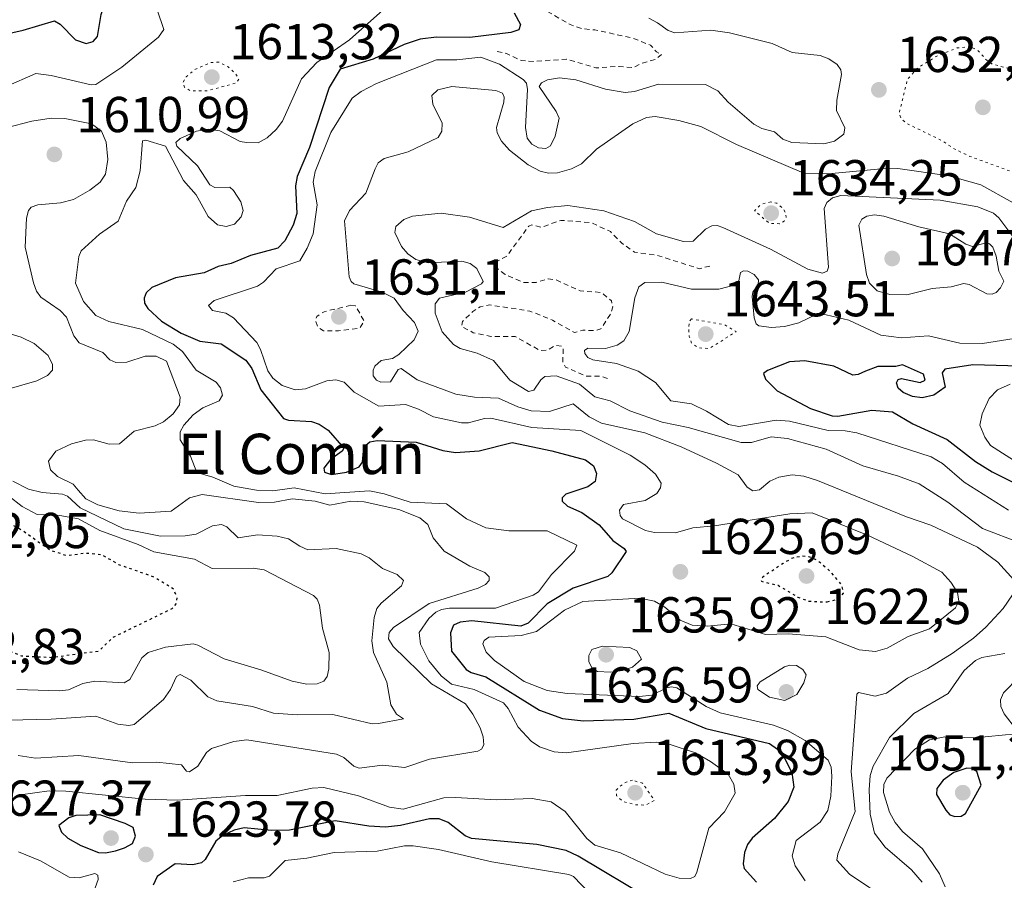
# Model space of a CAD drawing. Units: metres. Extents: x 678434 to 681903, y 4756188 to 4758603.
# Drawn here: x 679881 to 680076, y 4757166 to 4757337 of the extents above; entities that cross this region are included whole.
import ezdxf
from ezdxf.enums import TextEntityAlignment as Align

# ---------------------------------------------------------------- set-up
doc = ezdxf.new("R2010")
doc.units = ezdxf.units.M
doc.header["$MEASUREMENT"] = 0
doc.linetypes.add('DGN Style 2', pattern=[1.648017, 0.98881, -0.659207])
doc.linetypes.add('DGN Style 5', pattern=[1.153612, 0.494405, -0.659207])
for name, color, linetype, lineweight in [('Curva de nivel auxiliar', 30, 'DGN Style 2', 0), ('Curva de nivel maestra', 30, 'Continuous', 30), ('Curva de nivel maestra depresión', 30, 'DGN Style 5', 30), ('Curva de nivel normal', 30, 'Continuous', 0), ('Curva de nivel normal depresión', 30, 'DGN Style 5', 0), ('Punto de cota en terreno', 7, 'Continuous', 0), ('Rótulo de punto de cota en terreno', 7, 'Continuous', 0), ('Texto cartográfico', 7, 'Continuous', 0)]:
    doc.layers.add(name, color=color, linetype=linetype, lineweight=lineweight)
doc.styles.add('Style-Arial', font='txt')

# ---------------------------------------------------------------- blocks, each defined once
blk = doc.blocks.new('5PATER')
at = {"layer": 'Punto de cota en terreno', "linetype": 'Continuous', "lineweight": 0}
h = blk.add_hatch(color=51, dxfattribs=at)
edge = h.paths.add_edge_path()
edge.add_ellipse((0, 0), major_axis=(-0.11, -0.111), ratio=0.999422, start_angle=0, end_angle=360)

msp = doc.modelspace()

# ---------------------------------------------------------------- linework, layer by layer
at = {"layer": 'Curva de nivel auxiliar', "color": 30, "linetype": 'DGN Style 2', "lineweight": 0, "flags": 128}
for points, elevation in [([(679975.85, 4757330.95), (679977.68, 4757330.54), (679980.61, 4757329.17), (679983.01, 4757328.95), (679989.57, 4757329.44), (679995.44, 4757327.7), (680000.05, 4757328), (680002.86, 4757327.71), (680004.48, 4757328.58), (680007.2, 4757329.36), (680008.49, 4757330.39), (680007.48, 4757330.85), (680006.25, 4757332.2), (680002.77, 4757333.59), (679995.19, 4757335.25), (679992.64, 4757335.46), (679990.34, 4757336.28), (679984.43, 4757339.68), (679983.23, 4757341.04), (679981.38, 4757347.06)], 1627.5), ([(680018.02, 4757288.38), (680015.94, 4757287.84), (680007.64, 4757290.49), (680003.12, 4757291.12), (680000.5, 4757292.97), (679998.3, 4757295.23), (679994.5, 4757296.99), (679988.45, 4757297.44), (679984.58, 4757296.06), (679982.75, 4757296.54), (679982.09, 4757296.29), (679977.77, 4757290.33), (679975.89, 4757289.37), (679975.36, 4757288.26), (679977.43, 4757286.67), (679981.07, 4757285.09), (679983.61, 4757285.14), (679985.95, 4757285.83), (679987.4, 4757285.68), (679992.34, 4757283.45), (679996.54, 4757283.14), (679998.52, 4757281.44), (679998.77, 4757280.28), (679998.44, 4757279), (679996.41, 4757275.93), (679995.36, 4757275.54), (679992.85, 4757275.66), (679991.17, 4757275.18), (679986.81, 4757277.64), (679982.33, 4757279.44), (679974.37, 4757280.65), (679972.49, 4757280.31), (679971.01, 4757279.37), (679968.93, 4757277.36), (679968.83, 4757276.37), (679971.11, 4757275.15), (679974.58, 4757274.42), (679979.43, 4757274.37), (679984.38, 4757271.6), (679985.9, 4757271.75), (679987.46, 4757272.64), (679988.6, 4757272.5), (679988.95, 4757271.93), (679988.86, 4757269.35), (679989.41, 4757268.34), (679993.38, 4757266.55), (679996.34, 4757266.53), (679997.82, 4757266.02)], 1642.5), ([(679946.81, 4757280.6), (679941.49, 4757279.31), (679940.03, 4757278.38), (679939.83, 4757277.37), (679940.29, 4757276.21), (679941.36, 4757275.53), (679944.34, 4757275.5), (679948.54, 4757276.08), (679949.47, 4757277.39), (679947.69, 4757280.55), (679946.81, 4757280.6)], 1632.5)]:
    msp.add_lwpolyline(points, dxfattribs=dict(at, elevation=elevation))
at = {"layer": 'Curva de nivel maestra', "color": 30, "linetype": 'Continuous', "lineweight": 30, "flags": 128}
for points, elevation in [([(679894.29, 4757332.5301), (679895.68, 4757332.9101), (679896.57, 4757333.9001), (679897.28, 4757338.3001), (679898.55, 4757342.1901), (679897.79, 4757344.0201), (679893.89, 4757348.4301), (679887.23, 4757353.1001), (679880.26, 4757355.5301)], 1625), ([(679979.18, 4757338.6401), (679980.45, 4757336.3201), (679980.17, 4757335.2601), (679978.57, 4757334.6901), (679970.44, 4757333.7301), (679963.79, 4757333.7601), (679960.57, 4757333.3801), (679957.37, 4757332.3501), (679951.26, 4757329.4201), (679944.67, 4757327.4701), (679942.5, 4757323.7901), (679938.58, 4757311.8801), (679936.15, 4757306.1701), (679935.8, 4757304.2801), (679936.11, 4757298.7901), (679935.38, 4757296.4601), (679933.72, 4757293.3501), (679932.32, 4757291.9501), (679926.93, 4757290.4901), (679923.04, 4757288.9101), (679920.51, 4757288.3101), (679917.7, 4757287.0101), (679911.99, 4757286.0501), (679907.29, 4757284.1301), (679906.17, 4757283.0301), (679905.78, 4757282.0101), (679905.88, 4757281.0201), (679906.53, 4757279.9501), (679909.26, 4757277.4601), (679913.16, 4757275.0401), (679916.84, 4757273.5001), (679921.06, 4757272.9201), (679925.96, 4757269.7201), (679927.18, 4757268.0701), (679928.98, 4757263.8001), (679933.43, 4757258.1501), (679934.47, 4757257.8001), (679938.99, 4757257.5601), (679940.54, 4757257.0001), (679942.32, 4757255.8101), (679945.41, 4757252.2501), (679945.1, 4757251.6401), (679942.74, 4757249.9601), (679941.45, 4757248.2901), (679941.56, 4757247.4501), (679942.98, 4757247.0301), (679945.94, 4757247.4601), (679948.49, 4757248.5301), (679949.12, 4757249.4701), (679949.31, 4757251.6101), (679949.8, 4757252.8401), (679950.57, 4757253.4701), (679952.04, 4757253.7701), (679959.76, 4757253.4401), (679965.08, 4757251.7501), (679967.56, 4757251.3701), (679972.24, 4757251.7301), (679978.8, 4757253.3501), (679986.67, 4757251.7001), (679993.38, 4757249.9301), (679994.95, 4757248.7001), (679995.55, 4757247.1901), (679995.31, 4757245.5901), (679993.81, 4757244.5601), (679989.44, 4757243.1101), (679988.71, 4757242.4101), (679988.73, 4757241.6901), (679989.81, 4757240.7501), (679992.64, 4757239.4801), (679996.05, 4757236.9901), (679998.82, 4757233.9201), (680001.06, 4757232.3301), (680001.43, 4757231.7201), (679998.59, 4757227.4901), (679997.78, 4757226.7501), (679990.94, 4757224.4801), (679985.76, 4757221.3401), (679981.98, 4757217.5101), (679980.55, 4757216.9201), (679970.84, 4757217.9701), (679968.47, 4757217.7101), (679967.17, 4757217.0901), (679966.55, 4757215.5601), (679966.8, 4757211.9301), (679969.68, 4757208.3301), (679970.68, 4757207.6901), (679973.57, 4757206.8401), (679984.22, 4757200.2401), (679988.78, 4757198.6001), (679992.94, 4757198.1301), (680002.93, 4757198.4501), (680009.88, 4757199.6401), (680017.21, 4757196.6101), (680029.85, 4757193.6301), (680031.44, 4757192.5101), (680032.71, 4757191.0101), (680034.29, 4757187.8601), (680034.67, 4757184.9501), (680033.58, 4757182.1101), (680030.89, 4757178.7501), (680026.42, 4757174.8701), (680025.53, 4757173.6101), (680024.92, 4757172.0001), (680024.66, 4757169.7401), (680024.86, 4757168.8001), (680027.29, 4757166.1001)], 1625), ([(679876.11, 4757333.9501), (679881.78, 4757335.1501), (679888.02, 4757337.0101), (679889.16, 4757336.3701), (679892.15, 4757333.2301), (679894.29, 4757332.5301)], 1625), ([(680079.51, 4757268.5201), (680070.22, 4757268.7801), (680064.66, 4757267.9201), (680064.16, 4757267.1601), (680064.73, 4757264.3601), (680062.47, 4757262.7801), (680060.19, 4757262.2001), (680058.24, 4757262.5101), (680056.39, 4757263.2601), (680055.38, 4757264.1201), (680055.1, 4757265.1801), (680055.39, 4757265.8901), (680056.06, 4757266.0601), (680059.77, 4757265.2501), (680060.75, 4757265.7301), (680060.41, 4757266.9301), (680056.28, 4757268.7701), (680054.92, 4757268.4201), (680051.4, 4757268.4501), (680048.94, 4757267.5401), (680047.48, 4757266.8501), (680046.44, 4757266.7201), (680042.66, 4757268.5401), (680036.87, 4757269.5501), (680033.81, 4757269.3601), (680029.51, 4757267.6501), (680028.67, 4757267.0501), (680029.06, 4757265.9601), (680031.37, 4757263.5901), (680038.04, 4757260.0901), (680042.32, 4757258.6401), (680043.44, 4757258.5801), (680050.21, 4757259.7601), (680054.3, 4757259.4401), (680058.3, 4757257.0701), (680065.11, 4757253.9601), (680070.76, 4757249.5701), (680074.07, 4757247.5501), (680079.08, 4757245.0301)], 1650), ([(680066.67, 4757179.1501), (680067.92, 4757179.2201), (680068.74, 4757179.7701), (680071.89, 4757185.3601), (680071.01, 4757188.0701), (680070.04, 4757188.6901), (680069.06, 4757188.7501), (680066.42, 4757187.8901), (680064.35, 4757186.3401), (680063.06, 4757184.7301), (680063.02, 4757183.5201), (680064.83, 4757180.4001), (680065.63, 4757179.5101), (680066.67, 4757179.1501)], 1650), ([(679898.1, 4757171.9501), (679900.14, 4757172.3501), (679901.9, 4757172.9001), (679903.47, 4757173.8101), (679904.09, 4757175.2301), (679903.6, 4757176.9601), (679902.06, 4757177.7701), (679896.98, 4757179.4801), (679892.26, 4757179.3401), (679890.82, 4757178.9001), (679888.88, 4757177.3601), (679889.39, 4757176.0401), (679890.65, 4757174.8801), (679893.26, 4757173.3801), (679896.72, 4757172.0301), (679898.1, 4757171.9501)], 1625), ([(680006.53, 4757162.5601), (679991.92, 4757171.2701), (679989.52, 4757172.3801), (679983.73, 4757173.5901), (679970.78, 4757174.7901), (679969.46, 4757175.3201), (679966.1, 4757177.9301), (679964.31, 4757178.6901), (679962.4, 4757178.6801), (679956.63, 4757177.3701), (679953.69, 4757177.0501), (679950.36, 4757177.2101), (679943.7, 4757178.2601), (679934.62, 4757176.4201), (679931.08, 4757176.3901), (679925.61, 4757176.9001), (679923.67, 4757176.4501), (679921.42, 4757175.3701), (679920, 4757174.2801), (679917.9, 4757170.6301), (679917.2, 4757169.9401), (679915.45, 4757169.5701), (679911.96, 4757169.7401), (679908.38, 4757167.2601), (679907.61, 4757165.5201)], 1625)]:
    msp.add_lwpolyline(points, dxfattribs=dict(at, elevation=elevation))
at = {"layer": 'Curva de nivel maestra depresión', "color": 30, "linetype": 'DGN Style 5', "lineweight": 30, "flags": 128}
for points, elevation in [([(679809.13, 4757202.5001), (679816.35, 4757203.3601), (679819.52, 4757207.6601), (679820.47, 4757209.6301), (679820.25, 4757211.3701), (679818.16, 4757216.6101), (679818.41, 4757218.3801), (679819.45, 4757219.2401), (679822.49, 4757219.9401), (679825.19, 4757219.9001), (679826.67, 4757219.2201), (679828.55, 4757217.2001), (679829.55, 4757217.0901), (679832.62, 4757218.7301), (679837.78, 4757222.7201), (679839.93, 4757223.6901), (679842.64, 4757224.3701), (679844.69, 4757224.0101), (679851.94, 4757221.1101), (679856.01, 4757220.2801), (679864.01, 4757219.7801), (679869.93, 4757218.4201), (679872.49, 4757217.0201), (679878.36, 4757212.2601), (679881.45, 4757211.0401), (679887.32, 4757210.7201), (679896.85, 4757212.0001), (679899.6, 4757214.7001), (679911.38, 4757220.4301), (679912.26, 4757221.4501), (679912.32, 4757222.6001), (679911.58, 4757224.3401), (679907.74, 4757226.6601), (679900.79, 4757229.1101), (679897.41, 4757231.0701), (679894.22, 4757231.3801), (679890.53, 4757230.8601), (679887.06, 4757232.0001), (679881.74, 4757235.8101), (679876.91, 4757238.5401), (679871.32, 4757242.5801), (679869.28, 4757244.5701), (679866.23, 4757248.6001), (679863.06, 4757251.4001), (679859.84, 4757253.1201), (679851.56, 4757255.7501), (679850.15, 4757255.5401), (679848.25, 4757254.6201), (679843.3, 4757251.3401), (679838.65, 4757248.8501), (679836.74, 4757247.3101), (679834.24, 4757244.1801), (679829.12, 4757240.9201), (679825.66, 4757239.3101), (679821.75, 4757238.1401), (679815.16, 4757237.6201), (679810.46, 4757238.4001), (679808.79, 4757238.9601), (679807.63, 4757239.7001), (679807.12, 4757241.2501), (679807.38, 4757243.3301), (679808.47, 4757246.2601), (679808.21, 4757247.1001), (679800.56, 4757248.2401), (679788.45, 4757253.4201), (679785.12, 4757254.4501), (679780.37, 4757254.6801), (679775.93, 4757253.9701), (679774.76, 4757253.3901), (679773.74, 4757252.4201), (679772.86, 4757251.0401), (679772.36, 4757249.4001), (679772.52, 4757247.1101), (679773.72, 4757244.5801), (679775.21, 4757243.2101), (679777.58, 4757241.9901), (679780.28, 4757241.1001), (679784.69, 4757240.3001), (679797.79, 4757239.4701), (679800.05, 4757238.6001), (679801.26, 4757237.5701), (679802.19, 4757234.7001), (679801.99, 4757230.9501), (679800.77, 4757228.3301), (679797.54, 4757223.5101), (679796.87, 4757220.8501), (679799.25, 4757217.2801), (679800.44, 4757210.0301), (679801.1, 4757207.6901), (679803.1, 4757203.5001), (679804.27, 4757202.7001), (679809.13, 4757202.5001)], 1600), ([(680041.3, 4757221.7201), (680043.68, 4757222.3801), (680044.55, 4757223.4701), (680044.2, 4757225.1201), (680041.99, 4757227.7601), (680039.23, 4757230.0601), (680037.65, 4757230.7001), (680036.22, 4757230.8001), (680034.27, 4757230.3501), (680032.59, 4757229.3601), (680028.53, 4757226.6701), (680028.16, 4757226.1701), (680028.29, 4757225.8201), (680031.58, 4757225.0301), (680035.51, 4757222.6701), (680037.73, 4757221.8601), (680041.3, 4757221.7201)], 1625)]:
    msp.add_lwpolyline(points, dxfattribs=dict(at, elevation=elevation))
at = {"layer": 'Curva de nivel normal', "color": 30, "linetype": 'Continuous', "lineweight": 0, "flags": 128}
for points, elevation in [([(679954.97, 4757340.74), (679946.52, 4757333.24), (679940.07, 4757328.76), (679936.99, 4757325.55), (679933.22, 4757317.13), (679931.98, 4757315.44), (679930.23, 4757313.79), (679928.43, 4757312.8), (679926.09, 4757312.9), (679924.82, 4757313.12), (679920.8, 4757315.22), (679918.64, 4757315.56), (679916.15, 4757315.11), (679912.91, 4757313.7), (679912.09, 4757312.88), (679912.28, 4757312.19), (679916.36, 4757308.29), (679918.84, 4757304.46), (679919.81, 4757303.95), (679922.77, 4757304.02), (679923.55, 4757303.34), (679924.96, 4757301.11), (679925.46, 4757299.43), (679925.07, 4757298.11), (679923.7, 4757296.7), (679922.05, 4757296.19), (679920.35, 4757296.52), (679918.47, 4757298.18), (679916.12, 4757302.48), (679913.58, 4757305.34), (679910.02, 4757312.18), (679906.12, 4757313.36), (679905.45, 4757313.19), (679905, 4757307.27), (679904.12, 4757303.98), (679902.31, 4757301.28), (679900.66, 4757297.31), (679896.95, 4757294.72), (679893.33, 4757291.41), (679892.86, 4757290.3), (679892.16, 4757284.98), (679893.78, 4757281.32), (679896.2, 4757278.58), (679898.77, 4757277.38), (679905.46, 4757275.81), (679911.56, 4757272.87), (679913.42, 4757271.41), (679916.1, 4757267.73), (679920.06, 4757265.31), (679920.96, 4757264.2), (679921.34, 4757262.74), (679920.66, 4757261.64), (679917.43, 4757260.24), (679915.5, 4757258.84), (679913.68, 4757256.81), (679912.94, 4757255.5), (679912.95, 4757253.87), (679915, 4757250.66), (679916.23, 4757247.4), (679919.43, 4757246.48), (679923.61, 4757244.71), (679928.06, 4757243.89), (679931.34, 4757243.76), (679935.54, 4757244.34), (679941.74, 4757243.19), (679950.5, 4757243.79), (679953.43, 4757243.17), (679958.55, 4757241.5), (679965.79, 4757241.18), (679969.77, 4757238.22), (679973.62, 4757236.42), (679978.18, 4757235.83), (679985.76, 4757235.8), (679991.62, 4757233.02), (679991.21, 4757231.79), (679986.61, 4757227.17), (679984.05, 4757223.75), (679983, 4757223.06), (679975.52, 4757220.52), (679966.35, 4757220.49), (679964.82, 4757220.24), (679963.68, 4757219.69), (679962.29, 4757218.44), (679960.35, 4757215.69), (679960.64, 4757213.37), (679962.31, 4757210.05), (679964.73, 4757207.08), (679966.81, 4757205.43), (679971.25, 4757204.33), (679977.07, 4757201.72), (679978.02, 4757200.6), (679979.98, 4757196.87), (679982.61, 4757194.12), (679984.23, 4757192.95), (679987.13, 4757191.96), (679989.59, 4757191.76), (680002.83, 4757193.61), (680007.36, 4757193.87), (680009.94, 4757193.47), (680015.16, 4757191.75), (680018.15, 4757190.06), (680021.66, 4757187.53), (680022.79, 4757185.56), (680023.08, 4757183.78), (680020.92, 4757180.1), (680017.85, 4757176.8), (680015.48, 4757168.09), (680015.04, 4757167.25), (680014.21, 4757166.82), (680011.98, 4757166.9), (680009.18, 4757167.71), (680000.31, 4757171.92), (679995.2, 4757173.47), (679993.66, 4757174.8), (679989.3, 4757180.14), (679986.55, 4757182.03), (679982.77, 4757182.74), (679975.67, 4757182.46), (679967.61, 4757182.94), (679965.27, 4757182.82), (679957.2, 4757180.58), (679954.47, 4757180.97), (679948.34, 4757183.23), (679941.48, 4757184.91), (679939.14, 4757184.8), (679932.16, 4757183.32), (679925.92, 4757183.31), (679912.43, 4757182.4), (679906, 4757182.57), (679890.26, 4757184.17), (679886.97, 4757184.24), (679881.25, 4757183.42), (679879.2, 4757182.6)], 1620), ([(679878.3, 4757323.91), (679884.31, 4757326.59), (679887.35, 4757326.21), (679895.28, 4757324.35), (679896.2, 4757324.39), (679901.38, 4757327.81), (679908.63, 4757333.82), (679909.67, 4757335.32), (679908.37, 4757339.23)], 1620), ([(680005.96, 4757337.58), (680007.68, 4757336.63), (680009.75, 4757335.12), (680011.11, 4757334.66), (680018.22, 4757335.2), (680021.94, 4757334.66), (680030.39, 4757332.53), (680034.39, 4757330.78), (680039.9, 4757330.15), (680041.63, 4757329.51), (680043.32, 4757328.34), (680044.04, 4757327.32), (680044.19, 4757326.38), (680043.25, 4757321.3), (680043.16, 4757319.26), (680044.8, 4757315.83), (680044.64, 4757314.53), (680042.78, 4757313.15), (680040.63, 4757312.63), (680034.3, 4757312.91), (680032.53, 4757313.58), (680030.88, 4757314.98), (680028.34, 4757315.7), (680026.78, 4757316.51), (680021.7, 4757320.89), (680019.63, 4757323.12), (680017.17, 4757324.42), (680007.85, 4757324.46), (680003.09, 4757323.03), (680001.25, 4757322.78), (679997.36, 4757323.47), (679991.42, 4757325.3), (679988.22, 4757325.71), (679985.82, 4757325.33), (679984.66, 4757324.74), (679984.16, 4757324.03), (679987.57, 4757319.03), (679988.14, 4757317.73), (679987.35, 4757314.14), (679986.43, 4757312.26), (679985.49, 4757311.69), (679984.05, 4757311.83), (679982.73, 4757312.56), (679981.81, 4757313.72), (679981.47, 4757315.85), (679981.85, 4757323.4), (679981.63, 4757324.69), (679981.02, 4757325.41), (679976.29, 4757328.43), (679972.61, 4757329.85), (679967.82, 4757329.32), (679963.83, 4757329.3), (679951.92, 4757324.63), (679948.83, 4757323), (679947.09, 4757321.66), (679942.81, 4757314.85), (679939.71, 4757307.16), (679939.35, 4757305.02), (679940.13, 4757300.53), (679939.32, 4757294.8), (679938.17, 4757291.95), (679936.71, 4757289.4), (679932.01, 4757287.81), (679929.48, 4757285.19), (679928.29, 4757284.39), (679919.7, 4757281.55), (679918.54, 4757280.52), (679919.38, 4757279.55), (679921.98, 4757279.01), (679923.53, 4757278.08), (679928.15, 4757273.21), (679928.91, 4757271.82), (679930.33, 4757267.59), (679931.31, 4757266.14), (679933.2, 4757264.67), (679935.79, 4757263.84), (679937.8, 4757264.02), (679942.06, 4757265.63), (679943.83, 4757265.79), (679945.51, 4757265.3), (679947.45, 4757263.38), (679952.39, 4757260.58), (679957.62, 4757260.88), (679960.25, 4757259.98), (679963.22, 4757258.48), (679968.76, 4757257.26), (679970.13, 4757257.27), (679973.31, 4757258.14), (679974.57, 4757258.19), (679982.73, 4757256.31), (679992.41, 4757255.74), (680002.26, 4757250.87), (680005.17, 4757248.93), (680007.26, 4757247.1), (680008.37, 4757245.26), (680008.24, 4757244.37), (680007.52, 4757243.24), (680005.19, 4757241.86), (680000.89, 4757241.04), (680000.13, 4757239.94), (680000.22, 4757238.86), (680000.71, 4757238.24), (680005.24, 4757235.91), (680007.09, 4757235.5), (680011.21, 4757235.45), (680014.66, 4757236.46), (680018.95, 4757236.82), (680033.94, 4757239.23), (680038.31, 4757239.43), (680049.35, 4757234.99), (680058.21, 4757230.81), (680064.05, 4757227.63), (680065.88, 4757225.64), (680067.16, 4757223.58), (680067.46, 4757221.85), (680066.79, 4757220.56), (680061.61, 4757216.4), (680057.36, 4757214.86), (680053.22, 4757212.57), (680050.9, 4757211.88), (680047.68, 4757212.19), (680041.03, 4757214.82), (680033.59, 4757215.4), (680029.06, 4757215.28), (680022.19, 4757217.38), (680017.6, 4757216.92), (680014.53, 4757217.14), (680012.14, 4757218.12), (680009.13, 4757220.68), (680007.07, 4757221.86), (680004.17, 4757222.44), (679992.87, 4757221.79), (679989.18, 4757220.11), (679983.64, 4757215.86), (679980.62, 4757215.06), (679974.17, 4757214.71), (679973.23, 4757214.09), (679973, 4757213.38), (679973.64, 4757211.74), (679975.3, 4757210.11), (679981.18, 4757205.93), (679985.74, 4757204.14), (679989.72, 4757203.56), (680004.05, 4757202.96), (680006.53, 4757203.24), (680009.53, 4757204.66), (680010.41, 4757204.91), (680011.47, 4757204.66), (680017.29, 4757200.96), (680020.11, 4757199.7), (680030.66, 4757197.24), (680033.47, 4757196.21), (680036.94, 4757194.2), (680041.53, 4757190.34), (680042.09, 4757188.91), (680042.23, 4757187.12), (680042.04, 4757183.17), (680041.45, 4757180.34), (680039.96, 4757178.03), (680035.16, 4757174.36), (680034.4, 4757171.35), (680034.95, 4757169.37), (680036.98, 4757166.4)], 1630), ([(680078.25, 4757300.95), (680071.81, 4757304.51), (680065.45, 4757306.29), (680055.32, 4757307.75), (680052.05, 4757307.69), (680041.53, 4757306.64), (680036.71, 4757306.79), (680023.3, 4757312.48), (680016.28, 4757316.04), (680011.9, 4757317.28), (680007.22, 4757318.08), (680005.46, 4757317.84), (680002.77, 4757316.59), (679995.55, 4757311.58), (679992.54, 4757308.69), (679990.58, 4757307.65), (679987.82, 4757306.89), (679986.03, 4757306.8), (679984.38, 4757307.23), (679982.01, 4757308.49), (679978.26, 4757311.35), (679976.69, 4757313.16), (679975.81, 4757314.8), (679975.69, 4757315.89), (679977.19, 4757320.89), (679977.24, 4757321.89), (679976.89, 4757322.69), (679975.6, 4757323.21), (679966.83, 4757323.97), (679964.04, 4757323.35), (679962.85, 4757322.2), (679963.1, 4757320.49), (679964.96, 4757316.74), (679964.83, 4757315.13), (679964.11, 4757313.9), (679958.19, 4757311.03), (679953.42, 4757309.71), (679952.25, 4757308.85), (679951.64, 4757307.68), (679949.75, 4757302.82), (679946.53, 4757299.37), (679945.56, 4757297.33), (679946.48, 4757286.25), (679946.87, 4757285.32), (679947.42, 4757284.87), (679953.04, 4757283.21), (679955.4, 4757282.03), (679957.17, 4757279.53), (679959.45, 4757277.17), (679960.19, 4757275.42), (679959.34, 4757273.75), (679956.36, 4757270.8), (679955.08, 4757270.02), (679952.82, 4757269.61), (679951.59, 4757268.54), (679951.21, 4757267.74), (679951.24, 4757266.62), (679951.88, 4757265.76), (679952.75, 4757265.32), (679954.69, 4757265.39), (679956.19, 4757267.82), (679956.81, 4757268.04), (679959.94, 4757265.8), (679967.61, 4757262.97), (679971.36, 4757262.33), (679976.09, 4757262.18), (679979.93, 4757260.42), (679982.56, 4757259.67), (679986.22, 4757259.53), (679990.91, 4757261.01), (679994.11, 4757258.47), (679996.56, 4757257.22), (680005.12, 4757255.25), (680012.33, 4757252.51), (680019.39, 4757249.26), (680023.68, 4757246.97), (680025.42, 4757244.5), (680026.56, 4757243.77), (680027.91, 4757243.96), (680029.97, 4757245.7), (680031.71, 4757246.48), (680034.39, 4757246.93), (680036.7, 4757246.66), (680039.37, 4757245.84), (680057.06, 4757238.58), (680061.89, 4757236.99), (680071.17, 4757232.6), (680075.15, 4757229.6), (680078.34, 4757226.09)], 1635), ([(679878.45, 4757315.77), (679883.52, 4757317.13), (679887.33, 4757317.69), (679890.06, 4757317.62), (679895.36, 4757316.59), (679897.34, 4757315.12), (679898.28, 4757312.94), (679898.59, 4757309.52), (679898.13, 4757306.6), (679897.1, 4757305.05), (679895.03, 4757303.45), (679891.78, 4757301.59), (679889.2, 4757300.94), (679884.71, 4757300.52), (679883.4, 4757300.03), (679882.82, 4757299.42), (679882.46, 4757297.86), (679882.17, 4757292.15), (679883.81, 4757285.03), (679884.43, 4757283.38), (679885.28, 4757282.19), (679889.1, 4757279.55), (679890.36, 4757278.2), (679891.82, 4757274.51), (679892.91, 4757273.16), (679897.62, 4757271.24), (679898.99, 4757269.79), (679900.17, 4757269.24), (679902.36, 4757269.28), (679906.01, 4757270.51), (679908.16, 4757270.51), (679910.24, 4757269.53), (679912.97, 4757262.35), (679912.82, 4757260.82), (679911.54, 4757259.04), (679909.66, 4757257.48), (679907.98, 4757256.64), (679903.79, 4757255.62), (679900.92, 4757253.1), (679898.88, 4757253.02), (679895.74, 4757253.86), (679894.15, 4757253.85), (679891.37, 4757253.12), (679888.3, 4757251.65), (679886.85, 4757249.65), (679887.21, 4757247.97), (679888.63, 4757246.62), (679891.71, 4757245.1), (679892.72, 4757243.9), (679894.2, 4757242.15), (679896.61, 4757240.97), (679900.82, 4757239.83), (679904.8, 4757239.32), (679911.15, 4757239.74), (679914.79, 4757242.4), (679917.33, 4757243.06), (679928.49, 4757241.45), (679931.67, 4757241.52), (679935.17, 4757242.18), (679939.72, 4757241.75), (679942.64, 4757240.93), (679946.82, 4757241.73), (679949.46, 4757241.56), (679956.36, 4757240.04), (679960.52, 4757238.41), (679962.08, 4757237.08), (679963.14, 4757234.47), (679965.3, 4757231.79), (679970.42, 4757228.84), (679973.41, 4757227.56), (679974.26, 4757226.73), (679974.27, 4757225.96), (679973.55, 4757225.2), (679972.1, 4757224.47), (679962.35, 4757221.39), (679955.3, 4757216.64), (679954.41, 4757215.68), (679954.3, 4757214.41), (679955.22, 4757212.87), (679962.78, 4757205.5), (679969.54, 4757201.5), (679971.02, 4757199.48), (679972.44, 4757196.75), (679973.06, 4757194.96), (679973.17, 4757193.36), (679972.7, 4757192.48), (679971.98, 4757192.13), (679962.4, 4757190.5), (679957.49, 4757188.88), (679953.09, 4757189.31), (679948.49, 4757188.73), (679947.41, 4757189.13), (679945.4, 4757190.87), (679943.96, 4757191.52), (679926.15, 4757194.37), (679923.61, 4757194.01), (679919.13, 4757192.65), (679918.17, 4757191.86), (679916.46, 4757189.14), (679914.81, 4757188.01), (679914.18, 4757188.14), (679913.21, 4757189.39), (679908.28, 4757189.94), (679903.47, 4757189.77), (679892.81, 4757191.24), (679884.25, 4757190.71), (679880.83, 4757191.26)], 1615), ([(680078.94, 4757293.16), (680075.36, 4757297.95), (680074.33, 4757298.86), (680071.24, 4757300.11), (680063.74, 4757301.48), (680044.03, 4757302.4), (680042.4, 4757301.91), (680041.28, 4757301), (680040.71, 4757299.78), (680041.6, 4757288.16), (680041.32, 4757287.37), (680040.4, 4757286.93), (680037.48, 4757287.77), (680030.08, 4757291.7), (680020.61, 4757296), (680019.52, 4757296.39), (680018.43, 4757296.33), (680017.16, 4757295.67), (680014.73, 4757293.33), (680012.82, 4757293.22), (680007.44, 4757294.74), (680003.09, 4757297.19), (679996.99, 4757299.33), (679989.88, 4757300.39), (679985.8, 4757300.01), (679982.67, 4757299.36), (679977.05, 4757296.03), (679970.36, 4757298.1), (679964.75, 4757298.9), (679959.07, 4757298.28), (679957.32, 4757297.59), (679955.73, 4757296.21), (679955.53, 4757295.01), (679956.85, 4757292.24), (679958.13, 4757290.77), (679959.73, 4757289.67), (679962.14, 4757289), (679968.86, 4757289.34), (679970.45, 4757288.86), (679971.81, 4757287.87), (679973.07, 4757285.34), (679972.75, 4757284.82), (679969.54, 4757283.17), (679964.41, 4757282.03), (679963.55, 4757280.86), (679963.57, 4757279.04), (679964.96, 4757275.31), (679967.16, 4757272.83), (679968.49, 4757272.03), (679971.85, 4757271.07), (679975.08, 4757269.62), (679978.38, 4757265.72), (679982.08, 4757263.47), (679983.11, 4757263.74), (679984.49, 4757265.79), (679985.27, 4757266.44), (679987.52, 4757266.57), (679992.19, 4757264.93), (679995.22, 4757262.42), (679998.25, 4757261.66), (680002.15, 4757259.66), (680008.59, 4757257.42), (680013.75, 4757256.37), (680024.26, 4757253.38), (680026.3, 4757253.39), (680030.19, 4757254.47), (680033.45, 4757254.18), (680041.15, 4757252.03), (680048.41, 4757248.7), (680055.47, 4757246.7), (680059.55, 4757245.19), (680065.28, 4757241.5), (680072.13, 4757236.29), (680079.77, 4757233.39)], 1640), ([(680050.74, 4757298.51), (680049.19, 4757298.3), (680048.21, 4757297.71), (680047.6, 4757296.51), (680049.12, 4757286.69), (680049.69, 4757284.97), (680051.27, 4757283.44), (680053.76, 4757282.72), (680057.13, 4757282.67), (680062.17, 4757283.91), (680065.92, 4757284.28), (680068.46, 4757284.92), (680069.49, 4757284.72), (680073.01, 4757282.89), (680074.04, 4757282.81), (680074.84, 4757283.12), (680075.69, 4757284.02), (680076.34, 4757285.36), (680075.37, 4757287.34), (680074.85, 4757290.33), (680074.17, 4757292.11), (680073.55, 4757292.79), (680072.86, 4757293), (680070.14, 4757292.27), (680068.84, 4757292.72), (680065.56, 4757294.77), (680059.49, 4757296.15), (680052.58, 4757298.27), (680050.74, 4757298.51)], 1645), ([(680078.4, 4757274.01), (680072.15, 4757273.03), (680067.67, 4757273.06), (680061.41, 4757274.5), (680056.08, 4757274.15), (680051.97, 4757274.64), (680045.64, 4757277.63), (680041.1, 4757278.7), (680039.13, 4757278.74), (680035.68, 4757277.08), (680032.84, 4757276.41), (680030.28, 4757276.19), (680027.74, 4757276.5), (680027.23, 4757276.94), (680026.82, 4757278.08), (680026.42, 4757282.35), (680026.6, 4757283.19), (680027.6, 4757284.73), (680027.7, 4757285.61), (680026.86, 4757286.7), (680025.56, 4757287.36), (680024.72, 4757287.43), (680024.09, 4757287.11), (680023.8, 4757285.41), (680023.15, 4757284.62), (680019.85, 4757283.82), (680014.4, 4757283.78), (680008.53, 4757285.16), (680005.12, 4757285.14), (680003.98, 4757284.22), (680003.18, 4757282.06), (680002, 4757275.41), (680001, 4757273.53), (679999.68, 4757272.69), (679997.34, 4757272.02), (679993.81, 4757272.07), (679993.18, 4757271.59), (679993.23, 4757271), (679993.85, 4757270.23), (679994.82, 4757269.75), (679999.49, 4757269.06), (680003.84, 4757267.49), (680007.28, 4757265.27), (680010.32, 4757261.63), (680014.39, 4757261.04), (680017.38, 4757259.61), (680021.73, 4757256.92), (680023.81, 4757256.54), (680031.23, 4757257.79), (680033.86, 4757257.61), (680041.49, 4757255.75), (680044.91, 4757255.67), (680047.23, 4757255.27), (680061.98, 4757250.49), (680064.17, 4757249.18), (680068.51, 4757245.46), (680077.32, 4757239.94)], 1645), ([(679873.53, 4757276.62), (679881.39, 4757274.29), (679883.97, 4757272.99), (679886.78, 4757270.63), (679887.6, 4757268.84), (679887.64, 4757267.69), (679886.59, 4757266.64), (679884.5, 4757265.58), (679877.61, 4757263.6)], 1610), ([(680077.63, 4757264.96), (680075.09, 4757263.83), (680073.47, 4757262.09), (680072.05, 4757259.02), (680071.6, 4757256.83), (680072.59, 4757254.41), (680073.73, 4757252.77), (680079.23, 4757249.28)], 1655), ([(679870.67, 4757249.12), (679881.57, 4757240.66), (679884.54, 4757239.1), (679889.08, 4757238.86), (679892.78, 4757238.2), (679896.97, 4757235.89), (679904.61, 4757233.14), (679907.75, 4757231.66), (679915.77, 4757230.19), (679919.28, 4757228.39), (679927.45, 4757228.42), (679929.61, 4757228.11), (679939.37, 4757223), (679940.14, 4757222.27), (679940.59, 4757221.08), (679941.18, 4757216.55), (679942.51, 4757211.72), (679942.46, 4757208.44), (679942.13, 4757206.9), (679941.43, 4757206.03), (679940.11, 4757205.49), (679938.07, 4757205.42), (679935.14, 4757206.03), (679928.94, 4757208.27), (679921.66, 4757210.42), (679916.47, 4757213.15), (679915.5, 4757213.39), (679910.06, 4757212.78), (679906.59, 4757211.67), (679905.34, 4757210.61), (679902.98, 4757206.32), (679901.83, 4757205.68), (679896, 4757206), (679893.61, 4757205.54), (679890.77, 4757204.31), (679889.02, 4757204.1), (679880.56, 4757204.34)], 1605), ([(679879.77, 4757245.68), (679882.88, 4757244.13), (679885.59, 4757243.43), (679889.57, 4757243.09), (679890.62, 4757242.68), (679893.13, 4757240.4), (679901.79, 4757236.26), (679909.05, 4757234.76), (679913.91, 4757234.85), (679916.14, 4757235.2), (679919.39, 4757236.81), (679921.12, 4757237.06), (679922.23, 4757236.62), (679924.48, 4757234.43), (679928.29, 4757235.04), (679932.2, 4757234.78), (679934.41, 4757234.22), (679936.66, 4757232.82), (679938.29, 4757232.04), (679943.92, 4757232.35), (679948.83, 4757231.27), (679950.47, 4757230.45), (679953.07, 4757228.35), (679956.02, 4757227.18), (679957.23, 4757225.96), (679956.84, 4757224.93), (679952.82, 4757221.46), (679951.98, 4757220.4), (679951.44, 4757218.61), (679950.95, 4757214.02), (679951.29, 4757211.7), (679953.95, 4757205.77), (679954.76, 4757201.28), (679955.85, 4757199.43), (679957.23, 4757198.55), (679952.3, 4757197.59), (679951.04, 4757197.51), (679943.22, 4757199.39), (679936.21, 4757199.3), (679931.47, 4757199.68), (679927.31, 4757200.95), (679920.25, 4757202.12), (679918.44, 4757202.91), (679915.07, 4757206.23), (679912.97, 4757207.33), (679912.19, 4757206.9), (679911.02, 4757204.36), (679909.66, 4757202.39), (679903.82, 4757197.39), (679902.74, 4757197.2), (679900.57, 4757197.44), (679896.21, 4757199.03), (679887.33, 4757198.43), (679878.91, 4757198.23)], 1610), ([(680078.09, 4757223.13), (680076.21, 4757220.39), (680072.77, 4757216.69), (680070.35, 4757214.53), (680066.13, 4757211.5), (680061.3, 4757208.52), (680057.26, 4757206.6), (680053.07, 4757203.63), (680050.81, 4757203.01), (680047.51, 4757203.73), (680047.19, 4757203.4), (680046.07, 4757188.04), (680046.9, 4757180.12), (680043.43, 4757171.71), (680043.26, 4757170.46), (680045.78, 4757167.72), (680053.61, 4757162.39)], 1635), ([(679996.74, 4757212.93), (679994.61, 4757212.3), (679994.01, 4757211.08), (679994, 4757209.84), (679994.67, 4757208.55), (679995.78, 4757207.94), (679998.33, 4757207.79), (680000.74, 4757208.09), (680002.66, 4757208.77), (680004.46, 4757210.36), (680003.53, 4757212), (680002.17, 4757212.67), (679996.74, 4757212.93)], 1635), ([(680076.54, 4757211.49), (680072.02, 4757210.68), (680070.76, 4757210.07), (680068.48, 4757208.13), (680065.31, 4757203.54), (680058.51, 4757199.6), (680053.7, 4757194.85), (680050.42, 4757189.14), (680049.86, 4757187.29), (680049.65, 4757184.46), (680049.86, 4757179.6), (680050.71, 4757175.81), (680052.83, 4757173.07), (680058.07, 4757168.59), (680060.16, 4757166.1)], 1640), ([(680033.92, 4757209.18), (680032.88, 4757208.87), (680027.99, 4757205.85), (680027.45, 4757205.06), (680027.59, 4757204.38), (680029.88, 4757202.84), (680032.95, 4757202.14), (680035.33, 4757203.36), (680036.66, 4757205.67), (680037.12, 4757207.25), (680036.5, 4757208.29), (680035.21, 4757209.09), (680033.92, 4757209.18)], 1635), ([(680079.43, 4757206.89), (680076.31, 4757203.67), (680075.74, 4757202.31), (680075.78, 4757200.95), (680076.46, 4757199.52), (680078.89, 4757196.37)], 1645), ([(680078.77, 4757195.56), (680070.64, 4757194.76), (680064.69, 4757194.95), (680061.6, 4757194.39), (680058.7, 4757192.53), (680053.14, 4757186.75), (680052.54, 4757185.5), (680052.49, 4757183.94), (680053.66, 4757179.99), (680054.81, 4757177.96), (680056.29, 4757176.16), (680060.23, 4757172.76), (680063.58, 4757167.76), (680064.74, 4757165.22)], 1645), ([(679880.89, 4757172.15), (679885.26, 4757170.38), (679890.91, 4757167.14), (679892.9, 4757166.95), (679896.01, 4757167.81), (679896.61, 4757167.5), (679896.64, 4757166.63), (679895.42, 4757163.12)], 1620), ([(679994.11, 4757164.01), (679990.99, 4757167.24), (679990.09, 4757167.65), (679974.77, 4757170.17), (679964.23, 4757172.57), (679959.16, 4757173.3), (679957.45, 4757173.31), (679952.03, 4757172.3), (679943.49, 4757171.98), (679938.06, 4757170.88), (679933.75, 4757170.41), (679930.68, 4757167.3), (679929.64, 4757166.97), (679926.5, 4757166.98), (679923.44, 4757166.2)], 1630)]:
    msp.add_lwpolyline(points, dxfattribs=dict(at, elevation=elevation))
at = {"layer": 'Curva de nivel normal depresión', "color": 30, "linetype": 'DGN Style 5', "lineweight": 0, "flags": 128}
for points, elevation in [([(680069.81, 4757331.89), (680067.14, 4757331.67), (680062.96, 4757329.98), (680059.16, 4757327.59), (680057.25, 4757325.38), (680055.61, 4757318.81), (680055.92, 4757317.74), (680056.93, 4757316.77), (680063.9, 4757313.36), (680066.49, 4757311.66), (680069.65, 4757310.12), (680082.94, 4757305.26), (680093.7, 4757300.79), (680098.25, 4757299.77), (680109.45, 4757299.88), (680112.7, 4757300.19), (680114.7, 4757301.08), (680119.74, 4757305.21), (680120.74, 4757306.37), (680121.4, 4757307.81), (680121.78, 4757309.97), (680121.37, 4757311.37), (680117.85, 4757314.46), (680114.18, 4757317.02), (680108.13, 4757320.21), (680098.76, 4757322.92), (680088.69, 4757323.98), (680083.08, 4757325.1), (680080.32, 4757326.75), (680074.07, 4757328.45), (680073.03, 4757329.14), (680071.28, 4757331.09), (680069.81, 4757331.89)], 1630), ([(679920.67, 4757328.82), (679918.9, 4757328.75), (679915.88, 4757327.36), (679914.12, 4757325.95), (679913.51, 4757324.78), (679913.81, 4757323.88), (679915.02, 4757323.12), (679918.34, 4757323.15), (679924.14, 4757324.74), (679924.61, 4757325.48), (679923.98, 4757326.5), (679922.47, 4757327.9), (679920.67, 4757328.82)], 1615), ([(680030.14, 4757301.1), (680028.21, 4757300.62), (680026.9, 4757299.36), (680029.86, 4757296.86), (680031.81, 4757296.77), (680032.77, 4757297.25), (680033.2, 4757298.06), (680033.06, 4757298.94), (680032.43, 4757299.92), (680031.32, 4757300.83), (680030.14, 4757301.1)], 1635), ([(680014.41, 4757277.89), (680014.02, 4757277.47), (680013.8, 4757276.2), (680013.95, 4757274.39), (680014.43, 4757273.03), (680015.9, 4757272.14), (680017.93, 4757272.01), (680023.27, 4757275.36), (680020.85, 4757276.77), (680014.41, 4757277.89)], 1645), ([(680002.72, 4757186.34), (680001.42, 4757185.97), (680000.12, 4757185.08), (679999.48, 4757184.34), (679999.55, 4757183.27), (680000.69, 4757182.19), (680003.34, 4757181.45), (680005.38, 4757181.42), (680007.04, 4757182.36), (680004.7, 4757185.73), (680002.72, 4757186.34)], 1615)]:
    msp.add_lwpolyline(points, dxfattribs=dict(at, elevation=elevation))

# ---------------------------------------------------------------- block references
at = {"layer": 'Punto de cota en terreno', "color": 7, "linetype": 'Continuous', "lineweight": 0, "xscale": 10, "yscale": 10, "zscale": 10}
for p in [(679919.22, 4757325.87, 1613.32), (680051.58, 4757323.34, 1632.25), (680072.22, 4757319.87, 1624.91), (679887.98, 4757310.53, 1610.99), (680030.22, 4757298.87, 1634.25), (680054.22, 4757289.87, 1647.33), (679944.44, 4757278.3, 1631.1), (680017.22, 4757274.87, 1643.51), (680012.19, 4757227.7, 1625.69), (680037.22, 4757226.87, 1622.5), (679997.46, 4757211.25, 1635.92), (680033.22, 4757203.87, 1636.59), (680003.22, 4757183.87, 1613.89), (680068.22, 4757183.87, 1651.22), (679899.22, 4757174.87, 1627.37), (679906.14, 4757171.61, 1623.78)]:
    msp.add_blockref('5PATER', p, dxfattribs=at)

# ---------------------------------------------------------------- texts
at = {"layer": 'Rótulo de punto de cota en terreno', "color": 7, "linetype": 'Continuous', "lineweight": 0, "style": 'Style-Arial'}
for s, p in [('1613,32', (679922.7478, 4757329.3978)), ('1632,25', (680055.1078, 4757326.8678)), ('1610,99', (679892.3897, 4757314.9397)), ('1634,25', (680033.7478, 4757302.3978)), ('1647,33', (680058.6297, 4757288.5071)), ('1631,1', (679948.8497, 4757282.7097)), ('1643,51', (680020.7478, 4757278.3978)), ('1592,05', (679860.7478, 4757232.3978)), ('1625,69', (680015.7178, 4757231.2278)), ('1622,5', (680040.7478, 4757217.3371)), ('1635,92', (680001.8697, 4757215.6597)), ('1602,83', (679859.6178, 4757209.3878)), ('1636,59', (679992.2086, 4757201.7691)), ('1651,22', (680053.1762, 4757188.2797)), ('1613,89', (680006.7478, 4757187.3978)), ('1627,37', (679873.0662, 4757179.2797)), ('1623,78', (679909.6678, 4757175.1378))]:
    msp.add_text(s, height=7, dxfattribs=at).set_placement(p)
at = {"layer": 'Texto cartográfico', "color": 7, "linetype": 'Continuous', "lineweight": 0, "style": 'Style-Arial'}
msp.add_text('El Común', height=8, dxfattribs=at).set_placement((679937.0216, 4757251.1001), align=Align.MIDDLE_CENTER)

doc.saveas('drawing.dxf')
